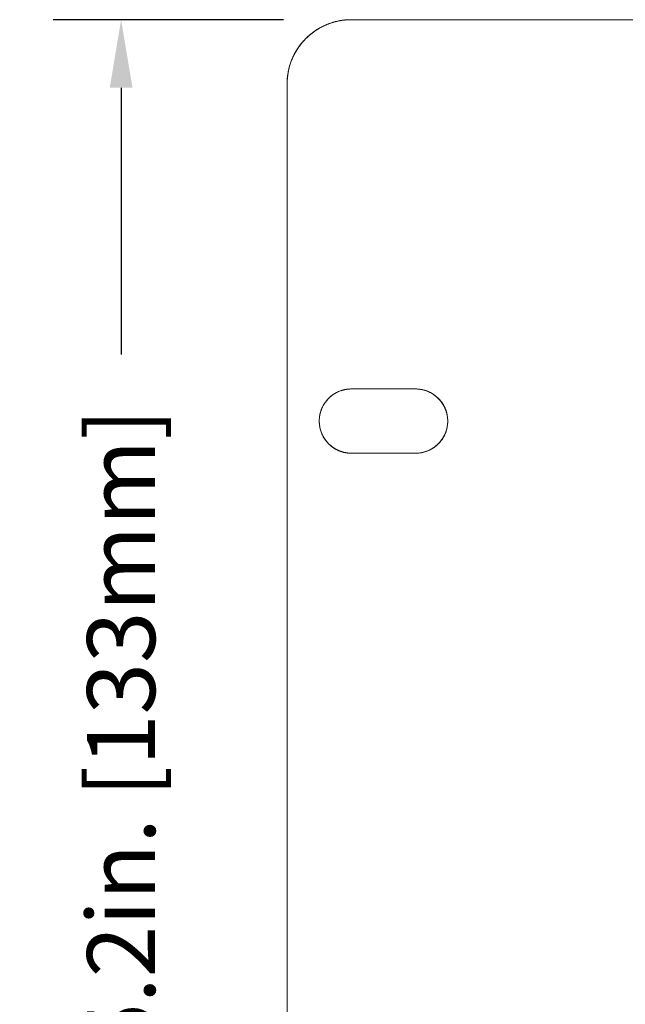
# Model space of a CAD drawing. Units: inches. Extents: x 0 to 47, y 0 to 29.7.
# Drawn here: x 5.3 to 7.5, y 3.8 to 7.5 of the extents above; entities that cross this region are included whole.
import ezdxf

# ---------------------------------------------------------------- set-up
doc = ezdxf.new("R2010")
doc.units = ezdxf.units.IN
doc.header["$MEASUREMENT"] = 0
doc.layers.add('1', color=7, linetype='Continuous')
doc.styles.get("Standard").update_dxf_attribs({"font": 'arial.ttf'})
doc.dimstyles.get("Standard").update_dxf_attribs({"dimtxt": 0.18, "dimasz": 0.18, "dimexe": 0.18, "dimexo": 0.0625, "dimgap": 0.09, "dimtad": 0, "dimtih": 1, "dimtoh": 1, "dimdec": 4, "dimzin": 0, "dimdsep": 46, "dimtxsty": 'Standard', "dimcen": 0.09, "dimadec": 0, "dimazin": 0, "dimtfac": 1, "dimtdec": 4, "dimtofl": 0, "dimtmove": 0, "dimatfit": 3, "dimfxl": 1, "dimtolj": 1, "dimtzin": 0, "dimarcsym": 0})

# ---------------------------------------------------------------- blocks, each defined once
blk = doc.blocks.new('*D25')
at = {"layer": '1', "color": 0, "lineweight": -2, "transparency": 16777216}
for p, q in [((6.2355, 7.46), (5.3892, 7.46)), ((5.6392, 7.21), (5.6392, 6.2283)), ((5.6392, 2.4738), (5.6392, 3.4555)), ((6.2355, 2.2238), (5.3892, 2.2238))]:
    blk.add_line(p, q, dxfattribs=at)
at = {"layer": '1', "color": 0, "transparency": 16777216}
for points in [[(5.5975, 7.21), (5.6808, 7.21), (5.6392, 7.46)], [(5.5975, 2.4738), (5.6808, 2.4738), (5.6392, 2.2238)]]:
    blk.add_solid(points, dxfattribs=at)
at = {"layer": 'Defpoints', "color": 0, "transparency": 16777216}
for p in [(5.6392, 7.46), (6.4855, 7.46), (6.4855, 2.2238)]:
    blk.add_point(p, dxfattribs=at)
at = {"layer": '1', "color": 0, "transparency": 16777216, "insert": (5.6392, 4.8419), "char_height": 0.25, "attachment_point": 5, "rotation": 90}
blk.add_mtext('\\A1;5.2in. [133mm]', dxfattribs=at)

msp = doc.modelspace()

# ---------------------------------------------------------------- linework, layer by layer
at = {"color": 0, "linetype": 'Continuous', "lineweight": 0, "extrusion": (-0.001971, -0.258781, -0.965934)}
for p, q in [((6.724, 6.1017), (6.7239, 6.1017)), ((6.4832, 5.8656), (6.4831, 5.8656))]:
    msp.add_line(p, q, dxfattribs=at)
at = {"color": 0, "linetype": 'Continuous', "lineweight": 0}
for points, weights in [([(6.3635, 7.4262), (6.289, 7.3813), (6.2492, 7.3064), (6.2492, 7.2238)], [0.866321269202, 0.828981797479, 0.873541374412, 1]), ([(6.2493, 7.2238), (6.2493, 7.3622), (6.3471, 7.46), (6.4855, 7.46)], [1, 0.804737854124, 0.804737854124, 1]), ([(6.4854, 7.46), (6.4512, 7.46), (6.417, 7.4527), (6.3847, 7.4375)], [1, 0.943433027807, 0.903253370875, 0.879461029205]), ([(6.4471, 6.0954), (6.458, 6.0991), (6.4692, 6.1012), (6.4804, 6.1017)], [0.89928916304, 0.920160510483, 0.948175278504, 0.983333467103]), ([(6.7239, 6.1017), (6.9578, 6.0971), (6.951, 5.8655), (6.7216, 5.8655)], [0.980609995704, 0.333397240667, 0.339860575433, 1]), ([(6.7217, 5.8655), (6.9579, 5.8655), (6.9579, 6.1018), (6.7217, 6.1018)], [1, 0.333333333333, 0.333333333333, 1]), ([(6.7231, 6.1017), (6.7233, 6.1017), (6.7236, 6.1017), (6.7239, 6.1017)], [0.987844069799, 0.985588498154, 0.98334074807, 0.981100819549]), ([(6.4831, 5.8656), (6.4609, 5.866), (6.4392, 5.8725), (6.4198, 5.8854)], [0.992159719274, 0.922411070642, 0.878986295704, 0.86188539446]), ([(6.4854, 5.8655), (6.4846, 5.8655), (6.4839, 5.8655), (6.4832, 5.8656)], [1, 0.99742053374, 0.994875142933, 0.99236382758])]:
    msp.add_rational_spline(points, weights, degree=3, dxfattribs=at)
for points, knots in [([(6.4855, 7.46), (6.4558, 7.46), (6.4269, 7.4545), (6.3985, 7.4434), (6.3688, 7.4318), (6.3422, 7.4143), (6.3185, 7.3908), (6.2958, 7.3684), (6.2783, 7.3417), (6.2659, 7.3108), (6.2548, 7.2832), (6.2493, 7.2542), (6.2493, 7.2238)], [0, 0, 0, 0, 0.25, 0.25, 0.25, 0.5, 0.5, 0.5, 0.75, 0.75, 0.75, 1, 1, 1, 1]), ([(6.4855, 5.8655), (6.4533, 5.8655), (6.4255, 5.8771), (6.402, 5.9001), (6.3909, 5.911), (6.3821, 5.9244), (6.3757, 5.9402), (6.3703, 5.9535), (6.3675, 5.9679), (6.3674, 5.9836), (6.3673, 5.9908), (6.368, 5.998), (6.3694, 6.0053), (6.3701, 6.0089), (6.3709, 6.0125), (6.372, 6.0162), (6.3725, 6.018), (6.3731, 6.0198), (6.3737, 6.0216), (6.374, 6.0225), (6.3743, 6.0235), (6.3747, 6.0244), (6.3748, 6.0248), (6.375, 6.0253), (6.3752, 6.0257), (6.3753, 6.0262), (6.3755, 6.0267), (6.3757, 6.0271), (6.3813, 6.0417), (6.3901, 6.055), (6.402, 6.0672), (6.4129, 6.0783), (6.4262, 6.087), (6.442, 6.0935), (6.4556, 6.099), (6.4701, 6.1018), (6.4855, 6.1018)], [0, 0, 0, 0, 0.25, 0.25, 0.25, 0.375, 0.375, 0.375, 0.5, 0.5, 0.5, 0.5625, 0.5625, 0.5625, 0.59375, 0.59375, 0.59375, 0.609375, 0.609375, 0.609375, 0.617188, 0.617188, 0.617188, 0.621094, 0.621094, 0.621094, 0.625, 0.625, 0.625, 0.75, 0.75, 0.75, 0.875, 0.875, 0.875, 1, 1, 1, 1]), ([(6.7217, 6.1018), (6.7539, 6.1018), (6.7817, 6.0902), (6.8052, 6.0672), (6.8164, 6.0562), (6.8251, 6.0429), (6.8315, 6.0271), (6.8369, 6.0138), (6.8397, 5.9993), (6.8398, 5.9836), (6.8399, 5.9765), (6.8392, 5.9693), (6.8378, 5.962), (6.8372, 5.9584), (6.8363, 5.9548), (6.8352, 5.9511), (6.8347, 5.9493), (6.8341, 5.9475), (6.8335, 5.9457), (6.8332, 5.9447), (6.8329, 5.9438), (6.8326, 5.9429), (6.8324, 5.9425), (6.8322, 5.942), (6.8321, 5.9415), (6.8319, 5.9411), (6.8317, 5.9406), (6.8315, 5.9402), (6.8259, 5.9256), (6.8172, 5.9123), (6.8052, 5.9001), (6.7943, 5.889), (6.781, 5.8802), (6.7652, 5.8738), (6.7516, 5.8683), (6.7371, 5.8655), (6.7217, 5.8655)], [0, 0, 0, 0, 0.25, 0.25, 0.25, 0.375, 0.375, 0.375, 0.5, 0.5, 0.5, 0.5625, 0.5625, 0.5625, 0.59375, 0.59375, 0.59375, 0.609375, 0.609375, 0.609375, 0.617188, 0.617188, 0.617188, 0.621094, 0.621094, 0.621094, 0.625, 0.625, 0.625, 0.75, 0.75, 0.75, 0.875, 0.875, 0.875, 1, 1, 1, 1]), ([(6.8373, 6.0075), (6.8367, 6.0104), (6.8359, 6.0133), (6.8351, 6.0162), (6.8346, 6.018), (6.834, 6.0198), (6.8334, 6.0216), (6.8331, 6.0225), (6.8328, 6.0235), (6.8324, 6.0244), (6.8323, 6.0248), (6.8321, 6.0253), (6.8319, 6.0257), (6.8318, 6.0262), (6.8316, 6.0267), (6.8314, 6.0271)], [0.56890373, 0.56890373, 0.56890373, 0.56890373, 0.59375, 0.59375, 0.59375, 0.609375, 0.609375, 0.609375, 0.6171875, 0.6171875, 0.6171875, 0.62109375, 0.62109375, 0.62109375, 0.625, 0.625, 0.625, 0.625])]:
    msp.add_open_spline(points, degree=3, knots=knots, dxfattribs=at)
for points, degree in [([(6.3183, 7.3908), (6.3333, 7.4059), (6.35, 7.4187), (6.3687, 7.4292)], 3), ([(6.3984, 7.4434), (6.426, 7.4545), (6.455, 7.46), (6.4854, 7.46)], 3), ([(6.4854, 7.46), (24.9893, 7.46)], 1), ([(24.9893, 7.46), (6.4854, 7.46)], 1), ([(6.4854, 7.46), (6.4855, 7.46)], 1), ([(6.4855, 7.46), (6.4854, 7.46)], 1), ([(6.4855, 7.46), (24.9894, 7.46)], 1), ([(24.9894, 7.46), (6.4855, 7.46)], 1), ([(6.2657, 7.3108), (6.2736, 7.331), (6.2843, 7.3498), (6.2977, 7.3672)], 3), ([(6.2492, 7.2238), (6.2492, 7.2328), (6.2497, 7.2417), (6.2507, 7.2505)], 3), ([(6.2492, 2.46), (6.2492, 7.2238)], 1), ([(6.2492, 7.2238), (6.2493, 7.2238)], 1), ([(6.2493, 7.2238), (6.2492, 7.2238)], 1), ([(6.2492, 7.2238), (6.2492, 2.46)], 1), ([(6.2493, 2.46), (6.2493, 7.2238)], 1), ([(6.2493, 7.2238), (6.2493, 2.46)], 1), ([(6.7217, 6.1018), (6.4855, 6.1018)], 1), ([(6.4855, 6.1018), (6.7217, 6.1018)], 1), ([(6.7606, 6.0952), (6.7489, 6.0994), (6.7365, 6.1015), (6.7235, 6.1017)], 3), ([(6.7827, 6.0847), (6.7772, 6.088), (6.7713, 6.0909), (6.7651, 6.0935)], 3), ([(6.8184, 6.0514), (6.8145, 6.0568), (6.8101, 6.0621), (6.8051, 6.0672)], 3), ([(6.8383, 5.9656), (6.8392, 5.9714), (6.8397, 5.9775), (6.8397, 5.9836)], 3), ([(6.8227, 5.9225), (6.826, 5.928), (6.8289, 5.9339), (6.8314, 5.9402)], 3), ([(6.4212, 5.8845), (6.4222, 5.8838), (6.4232, 5.8832), (6.4243, 5.8826)], 3), ([(6.4419, 5.8738), (6.4551, 5.8685), (6.4691, 5.8657), (6.4839, 5.8655)], 3), ([(6.7857, 5.8843), (6.7861, 5.8846), (6.7865, 5.8849), (6.787, 5.8852)], 3), ([(6.7934, 5.8899), (6.7974, 5.893), (6.8013, 5.8964), (6.8051, 5.9001)], 3), ([(6.4854, 5.8655), (6.7216, 5.8655)], 1), ([(6.7216, 5.8655), (6.4854, 5.8655)], 1), ([(6.4854, 5.8655), (6.4855, 5.8655)], 1), ([(6.4855, 5.8655), (6.4854, 5.8655)], 1), ([(6.4855, 5.8655), (6.7217, 5.8655)], 1), ([(6.7217, 5.8655), (6.4855, 5.8655)], 1), ([(6.7217, 5.8655), (6.7216, 5.8655)], 1), ([(6.7216, 5.8655), (6.7217, 5.8655)], 1), ([(6.7251, 5.8656), (6.7263, 5.8656), (6.7276, 5.8657), (6.7288, 5.8657)], 3)]:
    msp.add_open_spline(points, degree=degree, dxfattribs=at)
msp.add_rational_spline([(6.4855, 6.1018), (6.4163, 6.1018), (6.3674, 6.0528), (6.3674, 5.9836), (6.3674, 5.9145), (6.4163, 5.8655), (6.4855, 5.8655)], [1, 0.804737854119, 0.804737854119, 1, 0.804737854119, 0.804737854119, 1], degree=3, knots=[0, 0, 0, 0, 0.5, 0.5, 0.5, 1, 1, 1, 1], dxfattribs=at)

# ---------------------------------------------------------------- dimensions: what is measured, and where the dimension line sits
at = {"layer": '1'}
dim = msp.add_linear_dim(base=(5.6392, 7.46), p1=(6.4855, 2.2238), p2=(6.4855, 7.46), angle=90, dimstyle='Standard', override={"dimtxt": 0.25, "dimasz": 0.25, "dimexe": 0.25, "dimexo": 0.25, "dimgap": 0.25, "dimtih": 0, "dimtoh": 0, "dimdec": 1, "dimzin": 8, "dimpost": 'in.', "dimcen": 0.25, "dimtdec": 1, "dimatfit": 0}, dxfattribs=at)
dim.commit()
dim.dimension.update_dxf_attribs({"geometry": '*D25', "text_midpoint": (5.6392, 4.8419)})

doc.saveas('drawing.dxf')
